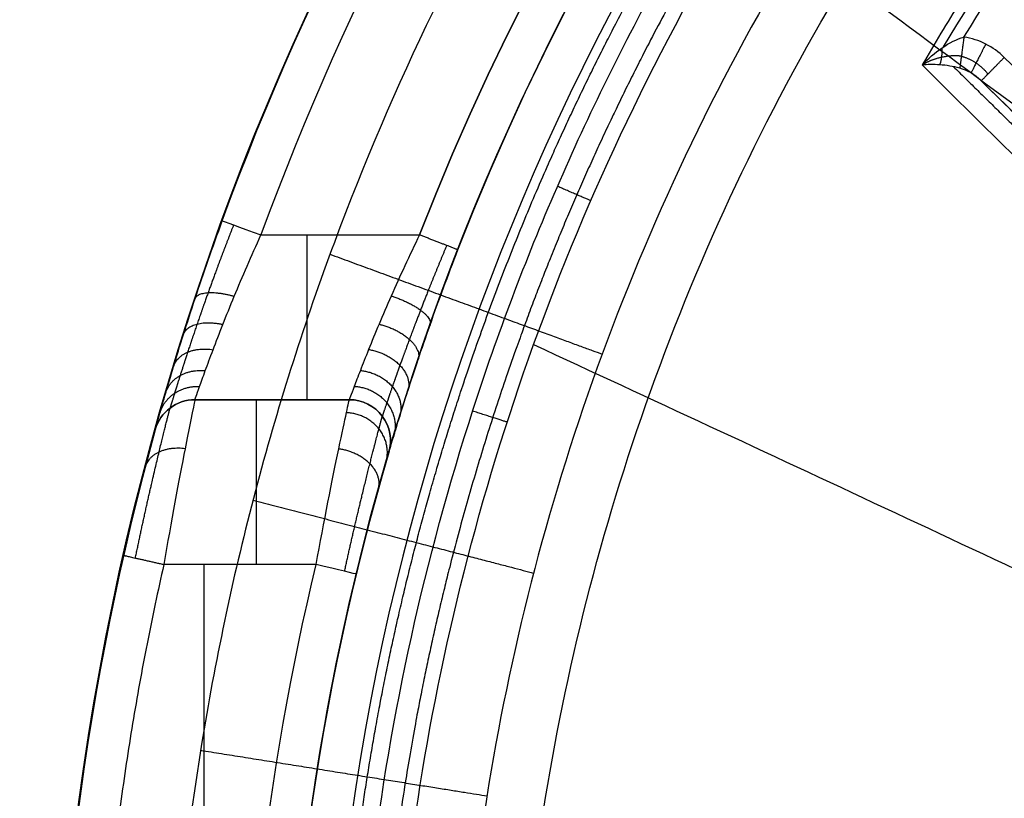
# Model space of a CAD drawing. Units: millimetres. Extents: x 12638 to 14138, y -1827 to 36966.
# Drawn here: x 12770 to 12776, y -1430 to -1426 of the extents above; entities that cross this region are included whole.
import ezdxf

# ---------------------------------------------------------------- set-up
doc = ezdxf.new("R2010")
doc.units = ezdxf.units.MM
doc.header["$LTSCALE"] = 10
doc.layers.get('0').update_dxf_attribs({"true_color": 0x000000})
doc.layers.get('Defpoints').update_dxf_attribs({"true_color": 0x000000})
doc.layers.add('CABLE - FLIP UP C', color=7, linetype='Continuous', true_color=0x000000)
doc.layers.add('DIM-TOP', color=7, linetype='Continuous', true_color=0x000000)
doc.styles.add('ISO-25', font='GOTHIC.TTF')
doc.dimstyles.new('ISO-25', dxfattribs={"dimtxt": 85, "dimasz": 70, "dimexe": 1, "dimexo": 1, "dimgap": 1, "dimtad": 0, "dimtoh": 1, "dimdec": 0, "dimzin": 1, "dimdsep": 46, "dimtxsty": 'ISO-25', "dimcen": 2.5, "dimadec": 8, "dimazin": 1, "dimtfac": 1, "dimtdec": 4, "dimtix": 1, "dimtofl": 0, "dimtmove": 1, "dimatfit": 3, "dimfxl": 1, "dimtolj": 1, "dimtzin": 1, "dimarcsym": 0})

# ---------------------------------------------------------------- blocks, each defined once
blk = doc.blocks.new('FLIPUP 450MM')
at = {"color": 0, "linetype": 'ByBlock', "lineweight": -2}
for p, q in [((-486730.4188495003, -3005305.314718253, 23.68689089501481), (-486718.9718876315, -3005294.065820153, 23.68689089501488)), ((-486714.0626308984, -3005296.143257253, 8.186890895014926), (-486714.9986007238, -3005296.143257253, 8.186890895014926)), ((-486714.5306158111, -3005296.143257253, 0.6868908950149262), (-486714.5306158111, -3005296.143257253, 15.68689089501493)), ((-486713.8217044032, -3005296.326515782, 0.6868908950149258), (-486713.8217044032, -3005296.326515782, 15.68689089501493)), ((-486715.2486007237, -3005296.393257253, 15.68689089501493), (-486715.2486007237, -3005296.393257253, 0.686890895014927)), ((-486715.2384281678, -3005296.463846184, 0.6868908950149267), (-486715.2384281678, -3005296.463846184, 15.68689089501492)), ((-486714.1166565344, -3005297.143257253, -0.3131091049850738), (-486714.1166565344, -3005301.097994315, -0.3131091049850738))]:
    blk.add_line(p, q, dxfattribs=at)
for centre, radius, start, end in [((-486729.9755387065, -3005300.801451834, 24.98689089501494), 16.76220198446246, 359.141130118974, 86.26522956602024), ((-486729.9755387065, -3005300.801451834, 16.93689089501493), 16.7622019844627, 20.03947471627538, 82.72190562188956), ((-486729.9755387065, -3005300.801451834, 16.68689089501493), 15.61220198446247, 21.24897117396659, 82.29987009267894), ((-486729.9755387065, -3005300.801451834, 16.93689089501492), 15.3622019844625, 21.24897117451766, 82.29987009276839), ((-486714.9986007238, -3005296.393257253, 0.6868908950149158), 0.2499999999999736, 90, 196.4008521097277), ((-486714.0626308984, -3005296.393257253, 0.6868908950149272), 0.25, 15.48379866641391, 90), ((-486729.9755387065, -3005300.801451834, -0.06310910498444412), 16.76220198445809, 359.141130118974, 12.7997901990053), ((-486729.9755387065, -3005300.801451834, -0.3131091049847751), 15.61220198445982, 359.110059182237, 13.55132888232126), ((-486729.9755387065, -3005300.801451834, -0.06310910498442747), 15.36220198446221, 359.102846940434, 13.55132888257943)]:
    blk.add_arc(centre, radius, start, end, dxfattribs=at)
at = {"color": 0, "linetype": 'ByBlock', "lineweight": -2, "extrusion": (0, 0, -1)}
for centre, radius, start, end in [((486729.9755387065, -3005300.801451834, -16.68689089501493), 16.51220198446114, 97.27809437808645, 159.9605252844772), ((486729.9755387065, -3005300.801451834, -16.68689089501493), 15.6122019845061, 97.70012990732108, 158.7510288260334), ((486729.9755387065, -3005300.801451834, -23.33689089501493), 15.36220198446244, 95.09416058081982, 180.897153059566), ((486729.9755387065, -3005300.801451834, -23.58689089501493), 15.11220198446249, 95.09416058081347, 180.90454354158), ((486714.9986007238, -3005296.393257253, -15.68689089501492), 0.2499999999999432, 343.5991478902724, 90), ((486714.9986007238, -3005296.393257253, -8.186890895014926), 0.25, 343.5991478902724, 90), ((486714.0626308984, -3005296.393257253, -15.68689089501491), 0.2500000000000686, 90, 164.5162013335861), ((486714.0626308984, -3005296.393257253, -8.186890895014926), 0.25, 90, 164.5162013335861), ((486729.9755387065, -3005300.801451834, -12.46189089501493), 16.76220198441297, 164.5162013318731, 180.8588698810289), ((486729.9755387065, -3005300.801451834, -11.63689089501493), 15.3622019845061, 163.599147931597, 180.8971530595626)]:
    blk.add_arc(centre, radius, start, end, dxfattribs=at)
at = {"color": 0, "linetype": 'ByBlock', "lineweight": -2, "extrusion": (-0.3426674762572663, 0.9394567582999633, 0)}
blk.add_arc((1487064.093812469, 16.93689089501494, -2656563.616311613), 0.25, 180.0000000000033, 270, dxfattribs=at)
at = {"color": 0, "linetype": 'ByBlock', "lineweight": -2, "extrusion": (-1, 0, 0)}
blk.add_arc((3005295.143257253, 15.68689089501493, 486714.7436864477), 1, 0, 90, dxfattribs=at)
at = {"color": 0, "linetype": 'ByBlock', "lineweight": -2, "extrusion": (1, 0, 0)}
blk.add_arc((-3005297.143257253, 0.6868908950149262, -486714.4361314658), 1.000000000000001, 270, 0, dxfattribs=at)
at = {"color": 0, "linetype": 'ByBlock', "lineweight": -2, "extrusion": (0.2343163754290913, -0.9721603963368254, 2.21043682435384e-13)}
blk.add_arc((-1177355.184597075, -0.0631097255840586, 2807585.614569874), 0.2500000000000783, 180.0000000000182, 270, dxfattribs=at)
at = {"color": 0, "linetype": 'ByBlock', "lineweight": -2}
for points, weights, degree in [([(-486728.8836842381, -3005279.074848199, 25.83689089501493), (-486716.657391867, -3005279.689271519, 25.83689089501493), (-486708.2212957685, -3005288.560124002, 25.83689089501493), (-486708.221517203, -3005300.801845332, 25.83689089501493)], [0.5, 0.4082094923584466, 0.4082094923584466, 0.5], 3), ([(-486709.0704466697, -3005300.844492263, 26.68689089501486), (-486709.0462263694, -3005289.080492165, 26.68689089501488), (-486717.1357155244, -3005280.53927152, 26.68689089501491), (-486728.8836842381, -3005279.924848199, 26.68689089501493)], [1, 0.8164189847168931, 0.8164189847168931, 1], 3), ([(-486728.8836842381, -3005279.924848199, 24.98689089501494), (-486717.1357155244, -3005280.53927152, 24.98689089501494), (-486709.0462263694, -3005289.080492165, 24.98689089501494), (-486709.0704466697, -3005300.844492263, 24.98689089501494)], [1, 0.8164189847168931, 0.8164189847168931, 1], 3), ([(-486722.0448694953, -3005290.116908682, 23.76550357649212), (-486720.590677997, -3005291.19629147, 23.76550359081866), (-486719.3835653348, -3005292.546432746, 23.76550360544541), (-486718.4730523779, -3005294.112073478, 23.76550361977248)], [0.8713414810335859, 0.8593742746487368, 0.8593055546003046, 0.8711353208882892], 3), ([(-486718.7272205435, -3005293.943091856, 23.68689089501487), (-486718.7077509357, -3005294.085806032, 23.68689080171579), (-486718.7015820833, -3005294.131041563, 23.55028230504329)], [0.9999999999999998, 0.8114671845283982, 0.9999999999999998], 2), ([(-486718.8592600681, -3005293.984759543, 23.68689089501488), (-486718.7825608121, -3005294.135445614, 23.68689089501517), (-486718.7701312929, -3005294.160656085, 23.52026521526106)], [1.000000000000031, 0.7638261461607334, 0.9999999999999996], 2), ([(-486718.5807656472, -3005294.111246193, 23.63482688459787), (-486718.597390264, -3005294.071843066, 23.68771441618912), (-486718.594276712, -3005294.007756311, 23.71028140137003)], [1, 0.9467507302728808, 1], 2), ([(-486718.8317048827, -3005294.208469362, 23.48689019286442), (-486718.8317053307, -3005294.208469803, 23.68689054393968), (-486718.9718876315, -3005294.065820153, 23.68689089501488)], [1, 0.7071067811865539, 1], 2), ([(-486718.7114253399, -3005294.058902252, 23.64918433192053), (-486718.7761359744, -3005294.07571424, 23.64351352185172), (-486718.8333745775, -3005294.116943499, 23.63612147340422), (-486718.8727640928, -3005294.166688999, 23.62831225125217)], [0.9057335922641694, 0.8917912249256164, 0.8735479756695718, 0.8535533905932629], 3), ([(-486716.4631438187, -3005294.936078672, 23.45587839574113), (-486716.3981222155, -3005294.907854514, 23.58685793907691), (-486716.2615078626, -3005294.848553837, 23.5868908888963)], [1.00000000000002, 0.859085172332361, 0.9999390962745907], 2), ([(-486715.6577455912, -3005295.233862579, 16.93689089501492), (-486715.6577455912, -3005295.233862578, 16.68689089501494), (-486715.4247419969, -3005295.143257253, 16.68689089501493)], [0.9999999999999978, 0.7071067811865603, 0.9999999999999747], 2), ([(-486714.8812582571, -3005295.260699522, 26.68689089488399), (-486715.9998211982, -3005295.671297445, 26.68690452662317), (-486716.5323538569, -3005295.866777552, 25.63906379309696)], [1.000003149642967, 0.8590926469680996, 0.9999995357352814], 2), ([(-486715.2528130386, -3005295.514261473, 16.61552207528543), (-486715.5217695479, -3005295.596092694, 16.58282908640129), (-486715.4885697513, -3005295.690191686, 16.84767987035305)], [0.9999999999999998, 0.6620274633688892, 1], 2), ([(-486714.0637997548, -3005295.530021393, 16.84702746649801), (-486714.0886734462, -3005295.454940503, 16.63931954743013), (-486714.3011155169, -3005295.515565199, 16.61500015220136)], [1.000000000000032, 0.7473568704672274, 1.000000000000322], 2), ([(-486715.179178055, -3005295.685157367, 16.52733379353264), (-486715.4656384317, -3005295.753269876, 16.48341626384564), (-486715.4161138932, -3005295.900390835, 16.73744451816198)], [0.9999999999999998, 0.6430845865983605, 0.9999999999999998], 2), ([(-486713.9935276237, -3005295.747073819, 16.73626555877903), (-486714.0270836756, -3005295.640969133, 16.55593610668787), (-486714.2318914602, -3005295.686617356, 16.52639062602623)], [1.00000000000003, 0.7628373619387598, 1.000000000000302], 2), ([(-486715.1160287216, -3005295.838504938, 16.40566113422162), (-486715.4184799521, -3005295.888865216, 16.35694895231315), (-486715.3539757773, -3005296.089005833, 16.58535369402327)], [1, 0.627187641366755, 1], 2), ([(-486713.9333367567, -3005295.941495871, 16.58374226442256), (-486713.9735392474, -3005295.80879169, 16.43451110669578), (-486714.1725983102, -3005295.839835229, 16.40437199054101)], [1.000000000000028, 0.7752298445354262, 1.000000000000286], 2), ([(-486715.065665182, -3005295.96584555, 16.25552829571973), (-486715.3814546063, -3005295.997553753, 16.20965935251994), (-486715.3044187149, -3005296.245632698, 16.39768764589593)], [0.9999999999999999, 0.614838585644012, 0.9999999999999999], 2), ([(-486713.8854129689, -3005296.102593557, 16.39597458877472), (-486713.93042241, -3005295.9484694, 16.28075669247359), (-486714.1253892821, -3005295.966791224, 16.25415785002276)], [1.000000000000027, 0.7844924684252162, 1.000000000000274], 2), ([(-486715.0286413194, -3005296.062610407, 16.08032421578452), (-486715.3545136381, -3005296.077827063, 16.04476677754475), (-486715.2679877199, -3005296.364651886, 16.17868254597689)], [1, 0.6060029201592423, 1], 2), ([(-486713.8502276539, -3005296.224798164, 16.17725935445063), (-486713.8985043509, -3005296.054700793, 16.09887236758035), (-486714.0907287389, -3005296.063096813, 16.07918566256348)], [1.000000000000026, 0.7909322403889313, 1.000000000000266], 2), ([(-486715.9562407587, -3005296.279648765, 23.45587839574114), (-486715.8887814825, -3005296.25789036, 23.58685494319842), (-486715.7470454308, -3005296.212174625, 23.58689088773323)], [1.000000000000022, 0.8590879412818885, 0.9999335608778208], 2), ([(-486715.2212845933, -3005296.522519433, 0.395484101115729), (-486715.3052334933, -3005296.236183906, 0.2643358994465377), (-486714.9813499899, -3005296.221975727, 0.2979945741511455)], [1.001302484921217, 0.6090033452490448, 0.999999999999966], 2), ([(-486715.1753661527, -3005296.684153911, 0.1523710514185548), (-486715.2311324056, -3005296.483694456, -0.06705571289465603), (-486714.9345124447, -3005296.441781242, -0.0258021711087819)], [0.9999998858096848, 0.637179007416754, 0.9999999999999634], 2), ([(-486714.0024123864, -3005296.441196525, -0.02522618401690354), (-486713.7971036275, -3005296.413920012, 0.001665136341340305), (-486713.7605741284, -3005296.553353543, 0.1528032318830861)], [0.9999999999998661, 0.7674389371676855, 1.000000293018328], 2), ([(-486714.4145933726, -3005296.752503327, 26.68689089495421), (-486715.5677189043, -3005297.052545888, 26.68690017740503), (-486716.116718244, -3005297.195395182, 25.6390844324519)], [1.000002144759245, 0.8590947647672857, 0.999996305095297], 2), ([(-486713.6298746663, -3005297.087871021, -0.06310910498507383), (-486713.6298746626, -3005297.08787102, -0.3131091049849737), (-486713.8736622002, -3005297.143257251, -0.3131091049850732)], [1, 0.7071067811866347, 0.999999999999834], 2), ([(-486713.8736622001, -3005297.143257251, -0.3131091049850731), (-486713.4353388314, -3005299.072577499, -0.3131091049850637), (-486713.4652199558, -3005301.050837118, -0.3131091049850545)], [1, 0.9928980168234377, 1], 2), ([(-486714.09684981, -3005298.270840908, 26.68689089499977), (-486715.2735341545, -3005298.458370891, 26.68689552782591), (-486715.8337362736, -3005298.547651159, 25.63906149477199)], [1.000001070423144, 0.859093506679035, 0.9999998954917888], 2)]:
    blk.add_rational_spline(points, weights, degree=degree, dxfattribs=at)
for points, knots in [([(-486728.8836842381, -3005284.758931838, 26.68689089501485), (-486728.6277299154, -3005284.778504539, 26.68689089501485), (-486728.3721629455, -3005284.800475256, 26.68689089501485), (-486727.8634883178, -3005284.85964176, 26.68689089501485), (-486727.6101267285, -3005284.895265512, 26.68689089501486), (-486726.852960557, -3005285.020205167, 26.68689089501486), (-486726.3512380372, -3005285.12777103, 26.68689089501486), (-486724.8631916151, -3005285.522260088, 26.68689089501486), (-486723.9114415136, -3005285.875296921, 26.68689089501487), (-486722.5419785343, -3005286.534868362, 26.68689089501487), (-486722.0952516965, -3005286.776544929, 26.68689089501487), (-486721.221745103, -3005287.304487932, 26.68689089501487), (-486720.7935492696, -3005287.592070875, 26.68689089501487), (-486719.56539446, -3005288.504863276, 26.68689089501487), (-486718.8132405331, -3005289.183759706, 26.68689089501487), (-486717.7835652019, -3005290.306211161, 26.68689089501487), (-486717.4568743584, -3005290.697827224, 26.68689089501487), (-486716.8377015778, -3005291.517195111, 26.68689089501487), (-486716.5496799058, -3005291.939124993, 26.68689089501487), (-486715.7507620187, -3005293.236776921, 26.68689089501486), (-486715.3032366603, -3005294.145680396, 26.68689089501486), (-486714.760909377, -3005295.575424036, 26.68689089501485), (-486714.601213274, -3005296.065674483, 26.68689089501485), (-486714.331601711, -3005297.051157858, 26.68689089501484), (-486714.2210135498, -3005297.547423129, 26.68689089501484), (-486713.9603606345, -3005299.04656544, 26.68689089501483), (-486713.8807534384, -3005300.059693822, 26.68689089501483), (-486713.8990051736, -3005301.087060353, 26.68689089501482)], [0, 0, 0, 0, 0.0007674006553154069, 0.0007674006553154069, 0.001534801310630814, 0.001534801310630814, 0.00306960262126161, 0.00306960262126161, 0.006139205242523215, 0.006139205242523215, 0.007674006553154005, 0.007674006553154005, 0.009208807863784795, 0.009208807863784795, 0.01227841048504638, 0.01227841048504638, 0.01381321179567719, 0.01381321179567719, 0.01534801310630799, 0.01534801310630799, 0.01841761572756959, 0.01841761572756959, 0.01995241703820038, 0.01995241703820038, 0.02148721834883118, 0.02148721834883118, 0.02455682097009277, 0.02455682097009277, 0.02455682097009277, 0.02455682097009277]), ([(-486715.0461638907, -3005301.71322921, 23.58689089080133), (-486715.0387309273, -3005301.471754826, 23.58689089083737), (-486715.0293783408, -3005301.230257432, 23.58689089087316), (-486715.023326032, -3005300.747414306, 23.58689089094639), (-486715.026146493, -3005300.506062824, 23.58689089098376), (-486715.0521469558, -3005299.78221861, 23.58689089109815), (-486715.0931596579, -3005299.298309931, 23.58689089117774), (-486715.2842540023, -3005297.86804946, 23.5868908914222), (-486715.5013098079, -3005296.938118405, 23.58689089159337), (-486715.9591983004, -3005295.578011277, 23.58689089186224), (-486716.1340284654, -3005295.130479884, 23.5868908919539), (-486716.5296119455, -3005294.247492562, 23.58689089214141), (-486716.7476022936, -3005293.818381196, 23.58689089223593), (-486717.4569183037, -3005292.572807889, 23.58689089252038), (-486718.0043187567, -3005291.795016607, 23.58689089271178), (-486719.2480544115, -3005290.344537218, 23.5868908930981), (-486719.9496770317, -3005289.668969449, 23.58689089329415), (-486721.4687622129, -3005288.469184401, 23.58689089367833), (-486722.2760061708, -3005287.950698189, 23.58689089386423), (-486723.5487952108, -3005287.294486837, 23.58689089413262), (-486723.9838102805, -3005287.095865469, 23.58689089422041), (-486724.8757381297, -3005286.739590605, 23.5868908943926), (-486725.3347641403, -3005286.581425893, 23.58689089447736), (-486726.724093709, -3005286.177090664, 23.58689089472249), (-486727.6692916343, -3005285.998339963, 23.58689089487449), (-486728.6336842381, -3005285.911431117, 23.58689089501494)], [0.000249889812678503, 0.000249889812678503, 0.000249889812678503, 0.000249889812678503, 0.0009739936647204858, 0.0009739936647204858, 0.001698097516762469, 0.001698097516762469, 0.003146305220846434, 0.003146305220846434, 0.006042720629014387, 0.006042720629014387, 0.007490928333098362, 0.007490928333098362, 0.008939136037182337, 0.008939136037182337, 0.01183555144535028, 0.01183555144535028, 0.01473196685351823, 0.01473196685351823, 0.01762838226168618, 0.01762838226168618, 0.01907658996577014, 0.01907658996577014, 0.02052479766985411, 0.02052479766985411, 0.02342121307802202, 0.02342121307802202, 0.02342121307802202, 0.02342121307802202]), ([(-486715.2514383257, -3005301.235371197, 23.45587839712433), (-486715.2260123725, -3005300.372371254, 23.4558783970813), (-486715.2759829012, -3005299.476245425, 23.45587839703311), (-486715.4154615724, -3005298.567268799, 23.4558783969802), (-486715.5559842271, -3005297.651488575, 23.45587839692689), (-486715.7876462857, -3005296.722851649, 23.45587839686878), (-486716.1169242936, -3005295.808834666, 23.45587839680698), (-486716.4462023015, -3005294.894817683, 23.45587839674518), (-486716.8732545788, -3005293.995780786, 23.4558783966797), (-486717.3931348621, -3005293.141782603, 23.45587839661231), (-486717.9130151453, -3005292.28778442, 23.45587839654492), (-486718.525644606, -3005291.479245667, 23.45587839647564), (-486719.2139938319, -3005290.742795325, 23.45587839640662), (-486719.9023430578, -3005290.006344983, 23.45587839633759), (-486720.6660988691, -3005289.342290002, 23.45587839626882), (-486721.479160948, -3005288.768206905, 23.45587839620244), (-486722.2922230268, -3005288.194123807, 23.45587839613606), (-486723.1541747921, -3005287.710082584, 23.45587839607208), (-486724.0354862507, -3005287.321719078, 23.45587839601212), (-486724.9167977092, -3005286.933355573, 23.45587839595215), (-486725.8171201844, -3005286.640510252, 23.45587839589622), (-486726.7093807143, -3005286.437621209, 23.45587839584526), (-486727.1555109794, -3005286.336176687, 23.45587839581978), (-486727.5996990188, -3005286.257061112, 23.45587839579553), (-486728.0391325771, -3005286.198789421, 23.45587839577257), (-486728.2450163751, -3005286.171487917, 23.45587839576181), (-486728.449862643, -3005286.148755912, 23.45587839575134), (-486728.6534182752, -3005286.13041181, 23.45587839574117)], [-0.02227889832812063, -0.02227889832812063, -0.02227889832812063, -0.02227889832812063, -0.01941700300612992, -0.01941700300612992, -0.01941700300612992, -0.01653368668994422, -0.01653368668994422, -0.01653368668994422, -0.01365037037375852, -0.01365037037375852, -0.01365037037375852, -0.01076705405757282, -0.01076705405757282, -0.01076705405757282, -0.007883737741387124, -0.007883737741387124, -0.007883737741387124, -0.005000421425201422, -0.005000421425201422, -0.005000421425201422, -0.002117105109015724, -0.002117105109015724, -0.002117105109015724, -0.000675446950922873, -0.000675446950922873, -0.000675446950922873, 0, 0, 0, 0]), ([(-486728.8834688348, -3005286.523056993, 25.6387365119196), (-486728.0634870064, -3005286.585746691, 25.63879323693333), (-486727.2201377503, -3005286.72167469, 25.63884471008847), (-486725.5262258445, -3005287.161907399, 25.63893842602396), (-486724.675842793, -3005287.466438607, 25.63898066924533), (-486723.0181166392, -3005288.251366634, 25.63905703273163), (-486722.2110865269, -3005288.73187389, 25.63909115181881), (-486720.6934638757, -3005289.855886575, 25.63915221565879), (-486719.9832224105, -3005290.499304923, 25.63917915764623), (-486718.7053143914, -3005291.915313482, 25.63922671727399), (-486718.1378973508, -3005292.687627198, 25.63924733147962), (-486717.1749655088, -3005294.312235055, 25.6392830841983), (-486716.7795014068, -3005295.164171058, 25.63929821994611), (-486716.1681985948, -3005296.893474901, 25.63932396121197), (-486715.9522180021, -3005297.770542698, 25.63933456555243), (-486715.6874960882, -3005299.500599111, 25.639352348205), (-486715.6385110852, -3005300.353432251, 25.63935952695829), (-486715.6599884305, -3005301.175533643, 25.63936562934048)], [-0.02166192588115048, -0.02166192588115048, -0.02166192588115048, -0.02166192588115048, -0.0189541807997674, -0.0189541807997674, -0.01624643571838432, -0.01624643571838432, -0.01353869063700123, -0.01353869063700123, -0.01083094555561815, -0.01083094555561815, -0.008123200474235063, -0.008123200474235063, -0.005415455392717546, -0.005415455392717546, -0.002707710311054394, -0.002707710311054394, 3.477023140830481e-08, 3.477023140830481e-08, 3.477023140830481e-08, 3.477023140830481e-08]), ([(-486716.0138068511, -3005301.193299804, 24.9868914967814), (-486715.9913037873, -3005300.391510327, 24.98689175224185), (-486716.0374670022, -3005299.559614146, 24.98689200236505), (-486716.2923857998, -3005297.871718362, 24.98689249271595), (-486716.5013793395, -3005297.015869939, 24.98689273293998), (-486717.0943309193, -3005295.328053054, 24.98689320563484), (-486717.4784279039, -3005294.496376959, 24.98689343811541), (-486718.4145327496, -3005292.910007376, 24.98689389877805), (-486718.966491839, -3005292.155663279, 24.986894126983), (-486720.2101992, -3005290.772148595, 24.9868945833644), (-486720.9017046421, -3005290.143248145, 24.98689481156926), (-486722.3797698536, -3005289.044068088, 24.98689527223157), (-486723.1659873838, -3005288.573874072, 24.98689550471189), (-486724.7813490243, -3005287.805142837, 24.98689597740617), (-486725.6101876655, -3005287.506498497, 24.98689621762988), (-486727.2615057889, -3005287.073884435, 24.98689670798011), (-486728.0838096806, -3005286.939694147, 24.986896958103), (-486728.8834646009, -3005286.87697835, 24.98689721356314)], [-21.23838217573521, -21.23838217573521, -21.23838217573521, -21.23838217573521, -18.58358440376831, -18.58358440376831, -15.92878663180141, -15.92878663180141, -13.27398885983451, -13.27398885983451, -10.61919108786761, -10.61919108786761, -7.964393315900706, -7.964393315900706, -5.309595543933804, -5.309595543933804, -2.654797771966902, -2.654797771966902, 0, 0, 0, 0]), ([(-486721.9445173603, -3005290.261353903, 23.70803423434308), (-486721.2748173234, -3005290.771510324, 23.70803423430617), (-486720.6571109128, -3005291.342338308, 23.70803423430588), (-486719.5272840537, -3005292.607213452, 23.7080342343992), (-486719.0309740023, -3005293.284047508, 23.70803423433881), (-486718.6014488532, -3005294.002844837, 23.70803423434889)], [0.1996968545051182, 0.1996968545051182, 0.1996968545051182, 0.1996968545051182, 2.735118807657829, 2.735118807657829, 5.276970595193648, 5.276970595193648, 5.276970595193648, 5.276970595193648]), ([(-486718.7272205435, -3005293.943091856, 23.68689089501487), (-486719.1403290849, -3005293.265297405, 23.68689089501488), (-486719.6139257913, -3005292.625511477, 23.68689089501488), (-486720.6840037277, -3005291.427526757, 23.68689089501485), (-486721.2659907938, -3005290.884663906, 23.68689089501484), (-486721.8948586157, -3005290.396435389, 23.68689089501483)], [0.0001187941380136099, 0.0001187941380136099, 0.0001187941380136099, 0.0001187941380136099, 0.002511680034658239, 0.002511680034658239, 0.004893583839986924, 0.004893583839986924, 0.004893583839986924, 0.004893583839986924]), ([(-486718.5754490151, -3005292.387582532, 22.41795587723549), (-486719.6303942364, -3005293.428829034, 19.70613458028481), (-486720.6861408877, -3005294.472018252, 16.99534733808113), (-486722.2803644129, -3005296.053245234, 12.91809205051896), (-486722.8167436276, -3005296.586278063, 11.5490667621885), (-486723.8800726483, -3005297.647515609, 8.847504937396305), (-486724.4067660234, -3005298.17511433, 7.514633919110613), (-486724.9376921069, -3005298.712649788, 6.18689283351958)], [-0.01854546947261587, -0.01854546947261587, -0.01854546947261587, -0.01854546947261587, -0.009272734185237446, -0.009272734185237446, -0.00458073029352234, -0.00458073029352234, -3.469446951953614e-18, -3.469446951953614e-18, -3.469446951953614e-18, -3.469446951953614e-18]), ([(-486717.393134912, -3005293.141782606, 23.45587839574119), (-486718.6528681321, -3005294.070281313, 20.5754168437784), (-486719.9110363064, -3005295.00121494, 17.69504411014869), (-486721.1632551439, -3005295.943242717, 14.81559520849657), (-486721.7893645625, -3005296.414256606, 13.37587075767055), (-486722.413967952, -3005296.88800793, 11.93635753590326), (-486723.0350503991, -3005297.369270092, 10.49769246157663), (-486723.6561319021, -3005297.850531523, 9.059029574123558), (-486724.2740533719, -3005298.337326748, 7.620742912957063), (-486724.8824652409, -3005298.851150732, 6.186897433667087)], [-3.501673820486109e-14, -3.501673820486109e-14, -3.501673820486109e-14, -3.501673820486109e-14, 9.840632178836572, 9.840632178836572, 9.840632178836572, 14.76094826825485, 14.76094826825485, 14.76094826825485, 19.68125687844167, 19.68125687844167, 19.68125687844167, 19.68125687844167]), ([(-486718.4730523779, -3005294.112073478, 23.76550361977249), (-486718.5090963743, -3005294.073667505, 23.74360175178217), (-486718.5507856226, -3005294.037444671, 23.72433726759276), (-486718.6377609359, -3005293.978063739, 23.69622545208629), (-486718.6843769581, -3005293.953918946, 23.68689088366883), (-486718.7272205435, -3005293.943091856, 23.68689089501487)], [-0.3220489277999348, -0.3220489277999348, -0.3220489277999348, -0.3220489277999348, -0.1610244638999674, -0.1610244638999674, 6.637844398950564e-14, 6.637844398950564e-14, 6.637844398950564e-14, 6.637844398950564e-14]), ([(-486718.4730523779, -3005294.112073478, 23.76550361977249), (-486719.0534801231, -3005294.68520418, 22.30578941881168), (-486719.63599294, -3005295.260854222, 20.84776548378572), (-486720.8232773074, -3005296.435822021, 17.90295727158465), (-486721.4279423517, -3005297.035038783, 16.41608697035866), (-486722.6564088616, -3005298.255899815, 13.45834535886795), (-486723.2782595961, -3005298.875492763, 11.98578039455899), (-486724.2564600256, -3005299.856074665, 9.816693253861866), (-486724.5904123937, -3005300.191837505, 9.099586108560139), (-486725.1167803428, -3005300.723136603, 8.057048181338374), (-486725.2966580803, -3005300.9050326, 7.714967642310426), (-486725.6724778876, -3005301.285628742, 7.050182861663828), (-486725.8680150709, -3005301.483953804, 6.726950792396915), (-486726.0801711926, -3005301.698994987, 6.423575136404873)], [0, 0, 0, 0, 0.005017457979623538, 0.005017457979623538, 0.01015754290706581, 0.01015754290706581, 0.01529762783450809, 0.01529762783450809, 0.01786767029822922, 0.01786767029822922, 0.01915269153008979, 0.01915269153008979, 0.0204377127619504, 0.0204377127619504, 0.0204377127619504, 0.0204377127619504]), ([(-486718.7015820833, -3005294.131041563, 23.55028230504329), (-486718.6620052732, -3005294.120460279, 23.56564370301686), (-486718.6197923894, -3005294.11414388, 23.59705915144784), (-486718.5417388704, -3005294.10834782, 23.67259433605553), (-486718.5047150534, -3005294.108804393, 23.7179596372026), (-486718.4730523779, -3005294.112073478, 23.76550361977249)], [1.128125370897237e-13, 1.128125370897237e-13, 1.128125370897237e-13, 1.128125370897237e-13, 0.1610244638999674, 0.1610244638999674, 0.3220489277999348, 0.3220489277999348, 0.3220489277999348, 0.3220489277999348]), ([(-486726.314869437, -3005301.56215469, 6.493019648772056), (-486726.1045338038, -3005301.355458438, 6.796586285289894), (-486725.9097266368, -3005301.164021968, 7.119955365100332), (-486725.534545526, -3005300.795332518, 7.785006491827786), (-486725.3545551411, -3005300.618456459, 8.127200522439914), (-486724.8273592831, -3005300.100382532, 9.170034557747956), (-486724.4922274467, -3005299.771049394, 9.88728163746765), (-486723.5105098244, -3005298.806318174, 12.05670178649459), (-486722.8862490791, -3005298.192858848, 13.52937940676353), (-486721.6538077083, -3005296.981742085, 16.48729234737646), (-486721.0474768, -3005296.385902361, 17.9742152513035), (-486719.9043597783, -3005295.262564393, 20.8028308147665), (-486719.3670207434, -3005294.734522794, 22.1440914328825), (-486718.8317048827, -3005294.208469362, 23.48689019286442)], [0, 0, 0, 0, 0.001280486470765884, 0.001280486470765884, 0.0025609729415318, 0.0025609729415318, 0.005121945883063633, 0.005121945883063633, 0.0102438917661273, 0.0102438917661273, 0.01536583764919096, 0.01536583764919096, 0.01996595217438696, 0.01996595217438696, 0.01996595217438696, 0.01996595217438696]), ([(-486713.8217044032, -3005296.326515782, 15.68689089501493), (-486713.8217044061, -3005296.326515772, 15.85694771746882), (-486713.8314330928, -3005296.29101863, 16.02430363699029), (-486713.8596249344, -3005296.19168793, 16.25373721318078), (-486713.871515591, -3005296.150181831, 16.32791834888752), (-486713.8993103468, -3005296.055005282, 16.46403082866189), (-486713.915233116, -3005296.001254079, 16.52659035437248), (-486713.9514403975, -3005295.881737662, 16.64089417447264), (-486713.9717753191, -3005295.815854898, 16.69241146701244), (-486714.0152799285, -3005295.67829274, 16.7801196505456), (-486714.0386543659, -3005295.605922397, 16.81703414149331), (-486714.1140905326, -3005295.378219384, 16.90701411650737), (-486714.1696580592, -3005295.218019726, 16.93689088361158), (-486714.2281747682, -3005295.057590384, 16.93689089501493)], [0, 0, 0, 0, 0.0005106805211931153, 0.0005106805211931153, 0.0007660207817896728, 0.0007660207817896728, 0.001021361042386231, 0.001021361042386231, 0.001276701302982788, 0.001276701302982788, 0.001532041563579346, 0.001532041563579346, 0.002042722084772465, 0.002042722084772465, 0.002042722084772465, 0.002042722084772465]), ([(-486715.424741997, -3005295.143257253, 16.68689089501493), (-486715.3635423175, -3005295.26916372, 16.68689089501492), (-486715.3054943833, -3005295.394808665, 16.66324553827421), (-486715.2264723663, -3005295.573987877, 16.59166034379103), (-486715.2019784338, -3005295.630971485, 16.56227172455785), (-486715.1563776762, -3005295.739343251, 16.4923958625074), (-486715.1350548323, -3005295.791278262, 16.45134226506569), (-486715.0970026109, -3005295.885731615, 16.35998000337752), (-486715.0802701574, -3005295.928219589, 16.30995784170194), (-486715.0510602066, -3005296.003471512, 16.20109874973749), (-486715.0385389769, -3005296.03636261, 16.14165861249284), (-486715.0088460049, -3005296.115106002, 15.95765542236784), (-486714.9986007268, -3005296.143257253, 15.82352496472491), (-486714.9986007238, -3005296.143257253, 15.68689089501491)], [-0.001653177370983446, -0.001653177370983446, -0.001653177370983446, -0.001653177370983446, -0.001239883028237611, -0.001239883028237611, -0.001033235856864677, -0.001033235856864677, -0.0008265886854917423, -0.0008265886854917423, -0.0006199415141188079, -0.0006199415141188079, -0.0004132943427458732, -0.0004132943427458732, 0, 0, 0, 0]), ([(-486714.0626308984, -3005296.143257252, 15.68689089501491), (-486714.0626309013, -3005296.143257252, 15.82293635335408), (-486714.0722144878, -3005296.115283068, 15.95682108809898), (-486714.0999858642, -3005296.037003685, 16.14036794979574), (-486714.111699176, -3005296.004294041, 16.19971285967164), (-486714.1390793884, -3005295.929288407, 16.30860284037393), (-486714.1547646754, -3005295.886928784, 16.35865046163958), (-486714.1904319452, -3005295.792741675, 16.45009351944247), (-486714.2104635797, -3005295.740821552, 16.49130735428985), (-486714.2533193406, -3005295.632413161, 16.56147389776265), (-486714.2763451582, -3005295.575380381, 16.5910054907201), (-486714.3506562341, -3005295.395934836, 16.66298947516394), (-486714.4053930272, -3005295.269690869, 16.68689089501492), (-486714.4630389578, -3005295.143257253, 16.68689089501493)], [-0.001626149007088141, -0.001626149007088141, -0.001626149007088141, -0.001626149007088141, -0.00121961175531609, -0.00121961175531609, -0.001016343129430066, -0.001016343129430066, -0.0008130745035440424, -0.0008130745035440424, -0.0006098058776580189, -0.0006098058776580189, -0.0004065372517719953, -0.0004065372517719953, 0, 0, 0, 0]), ([(-486715.2384281677, -3005296.463846184, 15.68689089501492), (-486715.2384281707, -3005296.463846174, 15.85768348161977), (-486715.2485093914, -3005296.429220609, 16.02534655491245), (-486715.2777268841, -3005296.332367525, 16.2553505415091), (-486715.2900476117, -3005296.291912011, 16.32965071148658), (-486715.3187898182, -3005296.199353385, 16.46572458030526), (-486715.335254335, -3005296.147093871, 16.52825228155261), (-486715.3726972197, -3005296.030917794, 16.6424551064939), (-486715.3936786202, -3005295.967038582, 16.69377210225277), (-486715.4385491661, -3005295.833743089, 16.78111693407117), (-486715.462650876, -3005295.763654185, 16.81785270773019), (-486715.5404075019, -3005295.543266689, 16.90733419559875), (-486715.5975280062, -3005295.388720074, 16.93689088431567), (-486715.6577455912, -3005295.233862578, 16.93689089501492)], [-0.001993750080799308, -0.001993750080799308, -0.001993750080799308, -0.001993750080799308, -0.001495312560599475, -0.001495312560599475, -0.001246093800499562, -0.001246093800499562, -0.0009968750403996497, -0.0009968750403996497, -0.0007476562802997371, -0.0007476562802997371, -0.0004984375201998241, -0.0004984375201998241, 0, 0, 0, 0]), ([(-486716.1169243545, -3005295.808834667, 23.45587839574118), (-486717.5367068225, -3005296.467056043, 20.57541684377838), (-486718.9554420338, -3005297.127975835, 17.69504411014868), (-486720.3705632978, -3005297.800954407, 14.81559520849657), (-486721.0781239297, -3005298.137443693, 13.37587075767055), (-486721.7847555463, -3005298.476916032, 11.93635753590326), (-486722.489437091, -3005298.82445106, 10.49769246157663), (-486723.1941176656, -3005299.17198561, 9.059029367836024), (-486723.8968069825, -3005299.525573555, 7.620742500489886), (-486724.5955760105, -3005299.907544918, 6.186896816876764)], [-1.760222144283111e-14, -1.760222144283111e-14, -1.760222144283111e-14, -1.760222144283111e-14, 9.840632178836572, 9.840632178836572, 9.840632178836572, 14.76094826825485, 14.76094826825485, 14.76094826825485, 19.68125758395673, 19.68125758395673, 19.68125758395673, 19.68125758395673]), ([(-486714.7979742376, -3005297.143257253, -0.313109104985074), (-486714.8447261945, -3005296.884630297, -0.3131091049850895), (-486714.8957452063, -3005296.627586552, -0.2086830968483379), (-486714.9538960636, -3005296.348878587, 0.06563829176097473), (-486714.9702116638, -3005296.273176524, 0.176701708415164), (-486714.9924883159, -3005296.170774928, 0.419287439887098), (-486714.9986007184, -3005296.143257253, 0.5522547370414789), (-486714.9986007238, -3005296.143257253, 0.686890895014912)], [0, 0, 0, 0, 0.0007885533041565093, 0.0007885533041565093, 0.001182829956234744, 0.001182829956234744, 0.001577106608312978, 0.001577106608312978, 0.001577106608312978, 0.001577106608312978]), ([(-486714.0626308984, -3005296.143257253, 0.686890895014912), (-486714.0626308872, -3005296.143257253, 0.417486324188667), (-486714.0388925647, -3005296.255537022, 0.1578114785517081), (-486713.9659322002, -3005296.626856026, -0.2082638465855403), (-486713.9177827867, -3005296.884322903, -0.3131091049850782), (-486713.8736622002, -3005297.143257251, -0.3131091049850732)], [0, 0, 0, 0, 0.0007958928861328841, 0.0007958928861328841, 0.001591785772265803, 0.001591785772265803, 0.001591785772265803, 0.001591785772265803]), ([(-486713.6298746663, -3005297.087871021, -0.06310910498507383), (-486713.652266895, -3005296.989309588, -0.06310910498507384), (-486713.675721374, -3005296.89086352, -0.04406342693248408), (-486713.7206533804, -3005296.708085788, 0.02964369649395065), (-486713.7420600831, -3005296.624021552, 0.0841528967385033), (-486713.7976015607, -3005296.412020036, 0.2901014621013782), (-486713.8217044032, -3005296.326515782, 0.484837160265265), (-486713.8217044032, -3005296.326515782, 0.6868908950149258)], [0, 0, 0, 0, 0.0002997454913468953, 0.0002997454913468953, 0.0005994913227229944, 0.0005994913227229944, 0.001198980666219894, 0.001198980666219894, 0.001198980666219894, 0.001198980666219894]), ([(-486715.0410143366, -3005297.201836347, -0.06310910498507503), (-486715.0640136919, -3005297.106413813, -0.06310910498507491), (-486715.0880998236, -3005297.01113333, -0.04411060586740309), (-486715.134277166, -3005296.834149594, 0.02940005201074841), (-486715.1562934612, -3005296.752713225, 0.08378729313865453), (-486715.213511572, -3005296.547035153, 0.2895386989080565), (-486715.2384281678, -3005296.463846184, 0.4849343470277471), (-486715.2384281678, -3005296.463846184, 0.6868908950149267)], [-0.001194388579955264, -0.001194388579955264, -0.001194388579955264, -0.001194388579955264, -0.0008957908139009388, -0.0008957908139009388, -0.0005971937904383469, -0.0005971937904383469, 0, 0, 0, 0])]:
    blk.add_open_spline(points, degree=3, knots=knots, dxfattribs=at)
for points, weights, knots in [([(-486714.9251201883, -3005301.17464057, 26.40484652544985), (-486714.9249164474, -3005301.166541206, 26.40484811808778), (-486714.9247184136, -3005301.158621253, 26.40485291876722), (-486714.9231099032, -3005301.08924916, 26.4048529187696), (-486714.9220657161, -3005301.028116005, 26.40485291876557), (-486714.9200502032, -3005300.844874303, 26.40485291877137), (-486714.9201957472, -3005300.722923494, 26.40485291876428), (-486714.9250546471, -3005300.357695629, 26.40485291877393), (-486714.9341875928, -3005300.115042761, 26.40485291876355), (-486714.9790045617, -3005299.389544145, 26.40485291877541), (-486715.0320669105, -3005298.909152767, 26.40485291876936), (-486715.1841537963, -3005297.954861327, 26.40485291876563), (-486715.2831772211, -3005297.480961108, 26.40485291877915), (-486715.5280727071, -3005296.539777179, 26.40485291875584), (-486715.6748897583, -3005296.070391417, 26.40485291875492), (-486716.1779476695, -3005294.699946255, 26.40485291879265), (-486716.5970857089, -3005293.829438566, 26.40485291878189), (-486717.3494741301, -3005292.58734765, 26.40485291876028), (-486717.6210250742, -3005292.184001827, 26.40485291878474), (-486718.2070899225, -3005291.399427322, 26.40485291875022), (-486718.517269865, -3005291.024066813, 26.40485291876032), (-486719.4952780734, -3005289.949872013, 26.40485291878178), (-486720.2111091893, -3005289.30116284, 26.40485291879158), (-486721.3818346025, -3005288.430540256, 26.4048529187554), (-486721.7903040313, -3005288.156559364, 26.40485291875507), (-486722.6237530127, -3005287.654489471, 26.40485291877984), (-486723.050155247, -3005287.42508823, 26.40485291876476), (-486724.357784047, -3005286.800419493, 26.4048529187728), (-486725.267160755, -3005286.468079051, 26.40485291880165), (-486726.69006667, -3005286.101101706, 26.4048529187503), (-486727.1669596669, -3005286.002740698, 26.40485291876289), (-486727.8857724359, -3005285.890167864, 26.40485291876966), (-486728.1259736126, -3005285.85847838, 26.40485291876724), (-486728.4871669697, -3005285.819659316, 26.40485291876748), (-486728.6077134194, -3005285.808172793, 26.40485291876811), (-486728.7585824052, -3005285.795632012, 26.4048529187672), (-486728.7887654998, -3005285.793214737, 26.40485291876753), (-486728.8394309542, -3005285.789310907, 26.4048529187673), (-486728.8615260001, -3005285.78767349, 26.40482375561873), (-486728.8836857337, -3005285.786033222, 26.40479342325895)], [0.9295454090919077, 0.9295458069306821, 0.9295470061359603, 0.9295470061359603, 0.9295470061359603, 0.9295470061359603, 0.9295470061359603, 0.9295470061359603, 0.9295470061359603, 0.9295470061359603, 0.9295470061359603, 0.9295470061359603, 0.9295470061359603, 0.9295470061359603, 0.9295470061359603, 0.9295470061359603, 0.9295470061359603, 0.9295470061359603, 0.9295470061359602, 0.9295470061359602, 0.9295470061359601, 0.9295470061359601, 0.9295470061359596, 0.9295470061359596, 0.9295470061359598, 0.9295470061359598, 0.9295470061359599, 0.9295470061359599, 0.9295470061359596, 0.9295470061359596, 0.9295470061359596, 0.9295470061359596, 0.9295470061359592, 0.9295470061359592, 0.9295470061359596, 0.9295470061359596, 0.9295470061359598, 0.9295470061359598, 0.9295397211662476, 0.9295321441245954], [0.1685053344200224, 0.1685053344200224, 0.1685053344200224, 0.1685053344200224, 0.1945315994116238, 0.1945315994116238, 0.3890631988232475, 0.3890631988232475, 0.7781263976464952, 0.7781263976464952, 1.55625279529299, 1.55625279529299, 3.11250559058598, 3.11250559058598, 4.668758385878971, 4.668758385878971, 6.225011181171961, 6.225011181171961, 9.337516771757942, 9.337516771757942, 10.89376956705093, 10.89376956705093, 12.45002236234392, 12.45002236234392, 15.5625279529299, 15.5625279529299, 17.11878074822289, 17.11878074822289, 18.67503354351588, 18.67503354351588, 21.78753913410186, 21.78753913410186, 23.34379192939485, 23.34379192939485, 24.12191832704135, 24.12191832704135, 24.51098152586459, 24.51098152586459, 24.6082473255704, 24.6082473255704, 24.67420196006815, 24.67420196006815, 24.67420196006815, 24.67420196006815]), ([(-486728.6451701403, -3005286.038885565, 23.55165457348685), (-486727.6902212013, -3005286.12494337, 23.5516545734637), (-486726.7488407, -3005286.302309488, 23.55165457351866), (-486725.357680498, -3005286.708475027, 23.55165457347092), (-486724.8967660821, -3005286.86798268, 23.55165457347297), (-486724.0024047159, -3005287.227315973, 23.55165457350068), (-486723.5663425887, -3005287.427784045, 23.5516545734853), (-486722.7160675072, -3005287.869597252, 23.55165457348836), (-486722.3018549079, -3005288.110943053, 23.55165457349647), (-486721.4955157755, -3005288.634954916, 23.55165457347718), (-486721.1024246438, -3005288.918399384, 23.55165457348178), (-486719.9642167089, -3005289.827844565, 23.55165457349693), (-486719.2649229942, -3005290.510475326, 23.55165457346597), (-486718.0290188582, -3005291.975232374, 23.55165457350771), (-486717.4865617008, -3005292.760887619, 23.55165457351233), (-486716.7868096144, -3005294.019773403, 23.5516545734741), (-486716.5718394191, -3005294.454876884, 23.55165457346828), (-486716.1858523029, -3005295.344097431, 23.55165457350535), (-486716.0160625278, -3005295.794809124, 23.55165457348009), (-486715.574216304, -3005297.164699357, 23.5516545735003), (-486715.3690513217, -3005298.101466963, 23.55165457352089), (-486715.1987668694, -3005299.54276418, 23.55165457346979), (-486715.1654123279, -3005300.028799268, 23.5516545734811), (-486715.1512561078, -3005300.753631333, 23.55165457348969), (-486715.1524476603, -3005300.995092132, 23.55165457348705), (-486715.1651010866, -3005301.426113026, 23.55165457348664), (-486715.1711115165, -3005301.619132377, 23.55170230195069), (-486715.177014322, -3005301.81059635, 23.55174058028185)], [0.9295273569437793, 0.9295273569437793, 0.92952735694378, 0.92952735694378, 0.929527356943779, 0.929527356943779, 0.9295273569437802, 0.9295273569437802, 0.9295273569437787, 0.9295273569437787, 0.9295273569437799, 0.9295273569437799, 0.9295273569437799, 0.9295273569437799, 0.9295273569437796, 0.9295273569437796, 0.9295273569437797, 0.9295273569437797, 0.9295273569437792, 0.9295273569437792, 0.9295273569437792, 0.9295273569437792, 0.9295273569437794, 0.9295273569437794, 0.9295273569437795, 0.9295273569437795, 0.9296517750707032, 0.9297179495541449], [5.80091530366662e-14, 5.80091530366662e-14, 5.80091530366662e-14, 5.80091530366662e-14, 2.91651001089717, 2.91651001089717, 4.374765016345755, 4.374765016345755, 5.83302002179434, 5.83302002179434, 7.291275027242925, 7.291275027242925, 8.74953003269151, 8.74953003269151, 11.66604004358868, 11.66604004358868, 14.58255005448585, 14.58255005448585, 16.04080505993443, 16.04080505993443, 17.49906006538302, 17.49906006538302, 20.41557007628019, 20.41557007628019, 21.87382508172877, 21.87382508172877, 22.60295258445306, 22.60295258445306, 23.17616405876166, 23.17616405876166, 23.17616405876166, 23.17616405876166]), ([(-486725.1046986564, -3005298.557770789, 6.233161290945902), (-486724.5844248788, -3005298.039865968, 7.538357981897686), (-486724.0579785751, -3005297.51841536, 8.871241382624909), (-486722.9980858747, -3005296.470297644, 11.56518453605502), (-486722.4599395506, -3005295.93911711, 12.93863784494581), (-486720.8894251806, -3005294.390169766, 16.95488039930398), (-486719.8495149716, -3005293.366099345, 19.62409239504274), (-486718.810646315, -3005292.3434865, 22.29391046797058)], [0.7892898752468847, 0.7987835908182755, 0.8046562474523661, 0.8140220805677425, 0.8173497029580061, 0.8253738506492704, 0.8283579431435845, 0.830859466857262], [0.1463623350560537, 0.1463623350560537, 0.1463623350560537, 0.1463623350560537, 4.692366257604752, 4.692366257604752, 9.384732515209507, 9.384732515209507, 18.48368975667703, 18.48368975667703, 18.48368975667703, 18.48368975667703]), ([(-486718.71142534, -3005294.058902252, 23.64918433192053), (-486718.6801941809, -3005294.054638496, 23.64890724236867), (-486718.6360738763, -3005294.056130495, 23.65907473122075), (-486718.5500902098, -3005294.074550067, 23.7000535024209), (-486718.5068653774, -3005294.091233742, 23.7307844281114), (-486718.4730525013, -3005294.112073582, 23.7655037083846)], [0.9057335922641692, 0.9301793865086707, 0.9561389273099252, 0.9906118029629556, 1.000176421537809, 1], [0, 0, 0, 0, 0.1610244638999674, 0.1610244638999674, 0.3220489277999348, 0.3220489277999348, 0.3220489277999348, 0.3220489277999348]), ([(-486718.6637771976, -3005294.122368402, 23.56910537767851), (-486719.218390491, -3005294.668452998, 22.17485305700615), (-486719.7740504092, -3005295.2157531, 20.78450741338268), (-486720.9337833513, -3005296.358733227, 17.90702450729184), (-486721.5409306273, -3005296.957483122, 16.4136023161461), (-486722.7692535714, -3005298.170499556, 13.45254705565321), (-486723.3979113311, -3005298.792100587, 11.9633977193889), (-486724.3647559481, -3005299.751549959, 9.809123575437749), (-486724.7002782642, -3005300.085125937, 9.085152864963364), (-486725.2198499811, -3005300.603363622, 8.045008994451754), (-486725.3993505041, -3005300.782693002, 7.699591288731926), (-486725.7727447517, -3005301.156466579, 7.028087367372634), (-486725.9679884092, -3005301.352294945, 6.699658958924723), (-486726.1753713693, -3005301.560629177, 6.395325296518971)], [0.8123632876599105, 0.8098271417469302, 0.8068616031742557, 0.7989862091733314, 0.794016679542596, 0.7798792015917688, 0.7710206298216851, 0.7486146010200225, 0.739567444302689, 0.7212148186183539, 0.7142781922900534, 0.6980180717580744, 0.6886804033508204, 0.6777086156073773], [0.3648488689504581, 0.3648488689504581, 0.3648488689504581, 0.3648488689504581, 5.152318406307327, 5.152318406307327, 10.30463681261466, 10.30463681261466, 15.45695521892199, 15.45695521892199, 18.03311442207565, 18.03311442207565, 19.32119402365248, 19.32119402365248, 20.60927362522936, 20.60927362522936, 20.60927362522936, 20.60927362522936]), ([(-486714.2969648966, -3005295.082681629, 16.7601141997182), (-486714.2427843782, -3005295.220145286, 16.76390924081381), (-486714.1902682611, -3005295.360090937, 16.74170318280953), (-486714.1186189779, -3005295.559957556, 16.6670863214475), (-486714.0964040034, -3005295.623467352, 16.63607269025709), (-486714.0550174569, -3005295.74423847, 16.56152994386746), (-486714.0356076331, -3005295.802217437, 16.51739601148553), (-486714.0010261096, -3005295.907392808, 16.41891147350585), (-486713.9857729962, -3005295.95478669, 16.36475427866441), (-486713.9591443575, -3005296.038665525, 16.24659225891302), (-486713.9477239907, -3005296.075301294, 16.18200010208867), (-486713.9206795027, -3005296.162833414, 15.98215586198493), (-486713.911279607, -3005296.194278585, 15.83558383163343), (-486713.9112792676, -3005296.194278149, 15.68689089501492)], [0.8535533905932735, 0.8612194761821668, 0.8679499066591909, 0.8765426995209574, 0.8791057978391403, 0.8837315640997853, 0.8858137224197649, 0.8894161221158182, 0.8909436511283502, 0.8935488172970164, 0.8946273369925668, 0.8971436865984822, 0.8979504198288462, 0.8979582080607993], [-2.997602166487923e-15, -2.997602166487923e-15, -2.997602166487923e-15, -2.997602166487923e-15, 0.5097813229010085, 0.5097813229010085, 0.7646719843515128, 0.7646719843515128, 1.019562645802017, 1.019562645802017, 1.274453307252521, 1.274453307252521, 1.529343968703026, 1.529343968703026, 2.039125291604039, 2.039125291604039, 2.039125291604039, 2.039125291604039]), ([(-486715.5895004186, -3005295.207324894, 16.76011419971829), (-486715.532200015, -3005295.34344434, 16.75604028834645), (-486715.478843092, -3005295.475994759, 16.72616233356625), (-486715.406585784, -3005295.662444247, 16.64509756227112), (-486715.384176068, -3005295.721544161, 16.61230412533428), (-486715.3424691611, -3005295.833476589, 16.53559050545514), (-486715.3230257555, -3005295.886745538, 16.49103557572989), (-486715.2883182154, -3005295.983314006, 16.3928814275307), (-486715.2730959071, -3005296.026475003, 16.33958965910769), (-486715.246495363, -3005296.102788382, 16.22431959097626), (-486715.2351153586, -3005296.13596369, 16.16176462925209), (-486715.2080534385, -3005296.21546541, 15.96849748409563), (-486715.1987860481, -3005296.243501815, 15.82915475876763), (-486715.1987846802, -3005296.243502841, 15.68689089501492)], [0.8535533905932744, 0.8454817360572058, 0.8378479707663575, 0.8275966121434881, 0.824445514307425, 0.8186390722909356, 0.815957182462004, 0.8112304589047511, 0.8091840411469551, 0.8056545444970568, 0.8041666025255714, 0.8006711751877207, 0.7995169684656127, 0.7995088222487179], [0, 0, 0, 0, 0.5032664584739612, 0.5032664584739612, 0.754899687710942, 0.754899687710942, 1.006532916947922, 1.006532916947922, 1.258166146184903, 1.258166146184903, 1.509799375421884, 1.509799375421884, 2.013065833895852, 2.013065833895852, 2.013065833895852, 2.013065833895852]), ([(-486713.7012726759, -3005297.104091976, -0.2398799463228339), (-486713.7502776749, -3005296.865791067, -0.234854303669112), (-486713.8040639533, -3005296.630091954, -0.1345535615322355), (-486713.8848375785, -3005296.295344314, 0.2048754158288099), (-486713.9112691688, -3005296.194276044, 0.4427685845484411), (-486713.9112739053, -3005296.194282228, 0.6868908950149262)], [0.8535533908272702, 0.8636513912080382, 0.8750913919363597, 0.8923476921119201, 0.8980675673212313, 0.8979582082238435], [-9.56074513674984e-15, -9.56074513674984e-15, -9.56074513674984e-15, -9.56074513674984e-15, 0.8123094372122378, 0.8123094372122378, 1.624618874424476, 1.624618874424476, 1.624618874424476, 1.624618874424476]), ([(-486714.9700665202, -3005297.184736045, -0.2396416968036005), (-486715.0220353049, -3005296.946110844, -0.245045983525006), (-486715.0795442957, -3005296.706952319, -0.1531995395252333), (-486715.1463123162, -3005296.443295337, 0.09739068396879513), (-486715.1653893789, -3005296.370464599, 0.2011427390284563), (-486715.191754319, -3005296.270774627, 0.4309895430968992), (-486715.1990312323, -3005296.243839272, 0.5578006664584424), (-486715.1990342292, -3005296.243837007, 0.6868908950149257)], [0.8535537969149146, 0.8429980833524895, 0.8295876268425417, 0.8130911543154112, 0.8082163499289853, 0.8014382379085574, 0.7994915043156515, 0.799509378519045], [-6.830179978270093e-14, -6.830179978270093e-14, -6.830179978270093e-14, -6.830179978270093e-14, 0.8439529869621089, 0.8439529869621089, 1.265929480443163, 1.265929480443163, 1.687905973924217, 1.687905973924217, 1.687905973924217, 1.687905973924217])]:
    blk.add_rational_spline(points, weights, degree=3, knots=knots, dxfattribs=at)
for points, degree in [([(-486718.9718876316, -3005294.065820153, 23.68689089501488), (-486718.9056405526, -3005294.000720187, 23.68689089501489), (-486718.8193417575, -3005293.955662755, 23.68689089501487), (-486718.7272205435, -3005293.943091856, 23.68689089501487)], 3), ([(-486718.8317048827, -3005294.208469362, 23.48689019286442), (-486718.7943055636, -3005294.171716941, 23.50949226594017), (-486718.7482811693, -3005294.143527079, 23.53215630868085), (-486718.7015820833, -3005294.131041563, 23.55028230504329)], 3), ([(-486718.8317048827, -3005294.208469362, 23.48689019286442), (-486730.1951801614, -3005305.375325419, 23.48689089501477)], 1), ([(-486714.4630389577, -3005295.143257253, 16.68689089501493), (-486715.4247419969, -3005295.143257253, 16.68689089501493)], 1), ([(-486714.9986007238, -3005296.143257253, 0.686890895014912), (-486714.0626308984, -3005296.143257253, 0.686890895014912)], 1), ([(-486714.9986007238, -3005296.143257253, 15.68689089501491), (-486714.9986007238, -3005296.143257253, 0.686890895014912)], 1), ([(-486714.0626308984, -3005296.143257253, 15.68689089501491), (-486714.9986007238, -3005296.143257253, 15.68689089501491)], 1), ([(-486714.0626308984, -3005296.143257253, 0.686890895014912), (-486714.0626308984, -3005296.143257253, 15.68689089501491)], 1), ([(-486714.7979742375, -3005297.143257253, -0.313109104985074), (-486713.8736622001, -3005297.143257251, -0.3131091049850731)], 1)]:
    blk.add_open_spline(points, degree=degree, dxfattribs=at)
blk = doc.blocks.new('*D17')
at = {"layer": 'Defpoints', "color": 0}
for p in [(12638.34585400985, -1226.688524762933), (12738.34585400985, -1327.188352126148), (12973.4563778016, -1327.188352126148)]:
    blk.add_point(p, dxfattribs=at)
at = {"layer": 'DIM-TOP', "color": 0, "lineweight": -2}
for p, q in [((12973.4563778016, -1156.688524762933), (12973.4563778016, -1086.688524762933)), ((12639.34585400985, -1226.688524762933), (12974.4563778016, -1226.688524762933)), ((12739.34585400985, -1327.188352126148), (12974.4563778016, -1327.188352126148)), ((12973.4563778016, -1397.188352126148), (12973.4563778016, -1467.188352126148))]:
    blk.add_line(p, q, dxfattribs=at)
at = {"layer": 'DIM-TOP', "color": 0}
for points in [[(12961.78971113494, -1156.688524762933), (12985.12304446827, -1156.688524762933), (12973.4563778016, -1226.688524762933)], [(12985.12304446827, -1397.188352126148), (12961.78971113494, -1397.188352126148), (12973.4563778016, -1327.188352126148)]]:
    blk.add_solid(points, dxfattribs=at)
at = {"layer": 'DIM-TOP', "color": 0, "insert": (12973.4563778016, -1276.93843844454), "char_height": 85, "attachment_point": 5, "rotation": 90, "style": 'ISO-25'}
blk.add_mtext('\\A1;100', dxfattribs=at)

msp = doc.modelspace()

# ---------------------------------------------------------------- block references
at = {"layer": 'CABLE - FLIP UP C', "xscale": -1}
msp.add_blockref('FLIPUP 450MM', (-473943.1821253637, 3003868.291982909, 724.5935406089991), dxfattribs=at)

# ---------------------------------------------------------------- dimensions: what is measured, and where the dimension line sits
at = {"layer": 'DIM-TOP'}
dim = msp.add_linear_dim(base=(12973.4563778016, -1327.188352126148, 725), p1=(12638.34585400985, -1226.688524762933, 725), p2=(12738.34585400985, -1327.188352126148, 725), angle=90, dimstyle='ISO-25', override={"dimscale": 1, "dimtih": 0, "dimtoh": 0, "dimlfac": 1, "dimsah": 0}, dxfattribs=at)
dim.commit()
dim.dimension.update_dxf_attribs({"geometry": '*D17', "text_midpoint": (12973.4563778016, -1276.93843844454, 725)})

doc.saveas('drawing.dxf')
